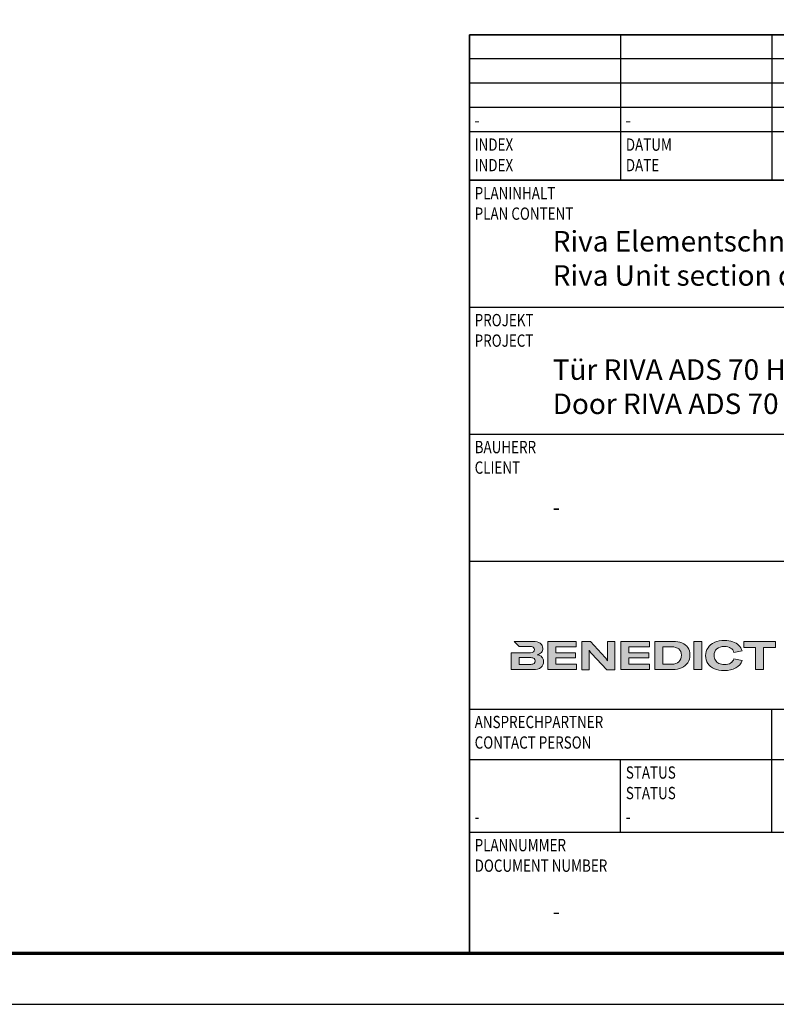
# Model space of a CAD drawing. Units: millimetres. Extents: x 2160 to 23610, y -640 to 3500.
# Drawn here: x 10502 to 10576, y 1659 to 1755 of the extents above; entities that cross this region are included whole.
import ezdxf

# ---------------------------------------------------------------- set-up
doc = ezdxf.new("R2010")
doc.units = ezdxf.units.MM
doc.linetypes.add('AUSGEZOGEN', pattern=[0])
doc.layers.add('Calque 1', color=7, linetype='Continuous', lineweight=0)
doc.layers.add('Rahmen (ISO)', color=7, linetype='Continuous', lineweight=70)
doc.layers.add('FormatAK-Text', color=7, linetype='Continuous')
doc.layers.add('RAHMEN', color=7, linetype='AUSGEZOGEN')
doc.layers.add('nicht drucken', color=6, linetype='Continuous', plot=False)
doc.styles.add('Arial', font='arialbd.ttf')

# ---------------------------------------------------------------- blocks, each defined once
blk = doc.blocks.new('Rahmen A0')
h = blk.add_hatch(color=0)
edge = h.paths.add_edge_path()
edge.add_spline(control_points=[(-86.446, 33.866), (-86.548, 33.98), (-86.701, 34.052), (-86.906, 34.083)], knot_values=[0, 0, 0, 0, 1, 1, 1, 1], degree=3, periodic=0)
edge.add_spline(control_points=[(-86.906, 34.083), (-86.727, 34.12), (-86.592, 34.193), (-86.5, 34.305)], knot_values=[1, 1, 1, 1, 2, 2, 2, 2], degree=3, periodic=0)
edge.add_spline(control_points=[(-86.5, 34.305), (-86.408, 34.416), (-86.362, 34.546), (-86.362, 34.693)], knot_values=[2, 2, 2, 2, 3, 3, 3, 3], degree=3, periodic=0)
edge.add_spline(control_points=[(-86.362, 34.693), (-86.362, 34.903), (-86.444, 35.072), (-86.609, 35.201)], knot_values=[3, 3, 3, 3, 4, 4, 4, 4], degree=3, periodic=0)
edge.add_spline(control_points=[(-86.609, 35.201), (-86.773, 35.329), (-87.019, 35.393), (-87.345, 35.393)], knot_values=[4, 4, 4, 4, 5, 5, 5, 5], degree=3, periodic=0)
edge.add_spline(control_points=[(-87.345, 35.393), (-87.345, 35.393), (-89.149, 35.393), (-89.149, 35.393)], knot_values=[5, 5, 5, 5, 6, 6, 6, 6], degree=3, periodic=0)
edge.add_spline(control_points=[(-89.148, 35.393), (-89.148, 35.393), (-88.672, 34.88), (-88.672, 34.88)], knot_values=[7, 7, 7, 7, 8, 8, 8, 8], degree=3, periodic=0)
edge.add_spline(control_points=[(-88.672, 34.88), (-88.672, 34.88), (-87.563, 34.88), (-87.563, 34.88)], knot_values=[8, 8, 8, 8, 9, 9, 9, 9], degree=3, periodic=0)
edge.add_spline(control_points=[(-87.563, 34.88), (-87.42, 34.88), (-87.32, 34.853), (-87.262, 34.798)], knot_values=[9, 9, 9, 9, 10, 10, 10, 10], degree=3, periodic=0)
edge.add_spline(control_points=[(-87.262, 34.798), (-87.203, 34.744), (-87.174, 34.676), (-87.174, 34.596)], knot_values=[10, 10, 10, 10, 11, 11, 11, 11], degree=3, periodic=0)
edge.add_spline(control_points=[(-87.174, 34.596), (-87.174, 34.384), (-87.304, 34.278), (-87.563, 34.278)], knot_values=[11, 11, 11, 11, 12, 12, 12, 12], degree=3, periodic=0)
edge.add_spline(control_points=[(-87.563, 34.278), (-87.563, 34.278), (-88.593, 34.278), (-88.593, 34.278)], knot_values=[12, 12, 12, 12, 13, 13, 13, 13], degree=3, periodic=0)
edge.add_spline(control_points=[(-88.593, 34.278), (-88.593, 34.278), (-89.459, 34.278), (-89.459, 34.278)], knot_values=[14, 14, 14, 14, 15, 15, 15, 15], degree=3, periodic=0)
edge.add_spline(control_points=[(-89.459, 34.278), (-89.459, 34.278), (-89.459, 32.634), (-89.459, 32.634)], knot_values=[15, 15, 15, 15, 16, 16, 16, 16], degree=3, periodic=0)
edge.add_spline(control_points=[(-89.459, 32.634), (-89.459, 32.634), (-87.33, 32.634), (-87.33, 32.634)], knot_values=[16, 16, 16, 16, 17, 17, 17, 17], degree=3, periodic=0)
edge.add_spline(control_points=[(-87.33, 32.634), (-86.975, 32.634), (-86.713, 32.708), (-86.545, 32.857)], knot_values=[17, 17, 17, 17, 18, 18, 18, 18], degree=3, periodic=0)
edge.add_spline(control_points=[(-86.545, 32.857), (-86.376, 33.006), (-86.292, 33.193), (-86.292, 33.419)], knot_values=[18, 18, 18, 18, 19, 19, 19, 19], degree=3, periodic=0)
edge.add_spline(control_points=[(-86.292, 33.419), (-86.292, 33.603), (-86.343, 33.752), (-86.446, 33.866)], knot_values=[19, 19, 19, 19, 20, 20, 20, 20], degree=3, periodic=0)
edge = h.paths.add_edge_path(flags=16)
edge.add_spline(control_points=[(-87.209, 33.238), (-87.279, 33.177), (-87.385, 33.147), (-87.528, 33.147)], knot_values=[0, 0, 0, 0, 1, 1, 1, 1], degree=3, periodic=0)
edge.add_spline(control_points=[(-87.528, 33.147), (-87.528, 33.147), (-88.674, 33.147), (-88.674, 33.147)], knot_values=[1, 1, 1, 1, 2, 2, 2, 2], degree=3, periodic=0)
edge.add_spline(control_points=[(-88.674, 33.147), (-88.674, 33.147), (-88.674, 33.804), (-88.674, 33.804)], knot_values=[2, 2, 2, 2, 3, 3, 3, 3], degree=3, periodic=0)
edge.add_spline(control_points=[(-88.674, 33.804), (-88.674, 33.804), (-87.524, 33.804), (-87.524, 33.804)], knot_values=[3, 3, 3, 3, 4, 4, 4, 4], degree=3, periodic=0)
edge.add_spline(control_points=[(-87.524, 33.804), (-87.384, 33.804), (-87.279, 33.774), (-87.209, 33.716)], knot_values=[4, 4, 4, 4, 5, 5, 5, 5], degree=3, periodic=0)
edge.add_spline(control_points=[(-87.209, 33.716), (-87.139, 33.658), (-87.104, 33.579), (-87.104, 33.481)], knot_values=[5, 5, 5, 5, 6, 6, 6, 6], degree=3, periodic=0)
edge.add_spline(control_points=[(-87.104, 33.481), (-87.104, 33.38), (-87.139, 33.299), (-87.209, 33.238)], knot_values=[6, 6, 6, 6, 7, 7, 7, 7], degree=3, periodic=0)
h.paths.add_polyline_path([(-85.096, 33.776), (-83.161, 33.776), (-83.161, 34.289), (-85.096, 34.289), (-85.096, 34.845), (-83.095, 34.845), (-83.095, 35.393), (-85.881, 35.393), (-85.881, 32.634), (-83.068, 32.634), (-83.068, 33.182), (-85.096, 33.182)])
edge = h.paths.add_edge_path()
edge.add_spline(control_points=[(-80.051, 33.903), (-80.051, 33.903), (-80.051, 33.507), (-80.051, 33.507)], knot_values=[0, 0, 0, 0, 1, 1, 1, 1], degree=3, periodic=0)
edge.add_spline(control_points=[(-80.051, 33.507), (-80.051, 33.507), (-80.067, 33.507), (-80.067, 33.507)], knot_values=[1, 1, 1, 1, 2, 2, 2, 2], degree=3, periodic=0)
edge.add_spline(control_points=[(-80.067, 33.507), (-80.124, 33.618), (-80.196, 33.723), (-80.284, 33.822)], knot_values=[2, 2, 2, 2, 3, 3, 3, 3], degree=3, periodic=0)
edge.add_spline(control_points=[(-80.284, 33.822), (-80.284, 33.822), (-81.726, 35.388), (-81.726, 35.388)], knot_values=[3, 3, 3, 3, 4, 4, 4, 4], degree=3, periodic=0)
edge.add_spline(control_points=[(-81.726, 35.388), (-81.726, 35.388), (-82.561, 35.388), (-82.561, 35.388)], knot_values=[4, 4, 4, 4, 5, 5, 5, 5], degree=3, periodic=0)
edge.add_spline(control_points=[(-82.561, 35.388), (-82.561, 35.388), (-82.561, 32.629), (-82.561, 32.629)], knot_values=[5, 5, 5, 5, 6, 6, 6, 6], degree=3, periodic=0)
edge.add_spline(control_points=[(-82.561, 32.629), (-82.561, 32.629), (-81.85, 32.629), (-81.85, 32.629)], knot_values=[6, 6, 6, 6, 7, 7, 7, 7], degree=3, periodic=0)
edge.add_spline(control_points=[(-81.85, 32.629), (-81.85, 32.629), (-81.85, 34.144), (-81.85, 34.144)], knot_values=[7, 7, 7, 7, 8, 8, 8, 8], degree=3, periodic=0)
edge.add_spline(control_points=[(-81.85, 34.144), (-81.85, 34.144), (-81.85, 34.529), (-81.85, 34.529)], knot_values=[8, 8, 8, 8, 9, 9, 9, 9], degree=3, periodic=0)
edge.add_spline(control_points=[(-81.85, 34.529), (-81.85, 34.529), (-81.835, 34.529), (-81.835, 34.529)], knot_values=[9, 9, 9, 9, 10, 10, 10, 10], degree=3, periodic=0)
edge.add_spline(control_points=[(-81.835, 34.529), (-81.817, 34.485), (-81.786, 34.432), (-81.743, 34.372)], knot_values=[10, 10, 10, 10, 11, 11, 11, 11], degree=3, periodic=0)
edge.add_spline(control_points=[(-81.743, 34.372), (-81.701, 34.311), (-81.659, 34.258), (-81.617, 34.214)], knot_values=[11, 11, 11, 11, 12, 12, 12, 12], degree=3, periodic=0)
edge.add_spline(control_points=[(-81.617, 34.214), (-81.617, 34.214), (-80.121, 32.629), (-80.121, 32.629)], knot_values=[12, 12, 12, 12, 13, 13, 13, 13], degree=3, periodic=0)
edge.add_spline(control_points=[(-80.121, 32.629), (-80.121, 32.629), (-79.34, 32.629), (-79.34, 32.629)], knot_values=[13, 13, 13, 13, 14, 14, 14, 14], degree=3, periodic=0)
edge.add_spline(control_points=[(-79.34, 32.629), (-79.34, 32.629), (-79.34, 35.388), (-79.34, 35.388)], knot_values=[14, 14, 14, 14, 15, 15, 15, 15], degree=3, periodic=0)
edge.add_spline(control_points=[(-79.34, 35.388), (-79.34, 35.388), (-80.051, 35.388), (-80.051, 35.388)], knot_values=[15, 15, 15, 15, 16, 16, 16, 16], degree=3, periodic=0)
edge.add_spline(control_points=[(-80.051, 35.388), (-80.051, 35.388), (-80.051, 33.903), (-80.051, 33.903)], knot_values=[16, 16, 16, 16, 17, 17, 17, 17], degree=3, periodic=0)
h.paths.add_polyline_path([(-77.973, 33.776), (-76.038, 33.776), (-76.038, 34.289), (-77.973, 34.289), (-77.973, 34.845), (-75.972, 34.845), (-75.972, 35.393), (-78.758, 35.393), (-78.758, 32.634), (-75.945, 32.634), (-75.945, 33.182), (-77.973, 33.182)])
edge = h.paths.add_edge_path()
edge.add_spline(control_points=[(-72.223, 34.785), (-72.357, 34.985), (-72.55, 35.137), (-72.8, 35.239)], knot_values=[0, 0, 0, 0, 1, 1, 1, 1], degree=3, periodic=0)
edge.add_spline(control_points=[(-72.8, 35.239), (-73.05, 35.342), (-73.344, 35.393), (-73.684, 35.393)], knot_values=[1, 1, 1, 1, 2, 2, 2, 2], degree=3, periodic=0)
edge.add_spline(control_points=[(-73.684, 35.393), (-73.684, 35.393), (-75.436, 35.393), (-75.436, 35.393)], knot_values=[2, 2, 2, 2, 3, 3, 3, 3], degree=3, periodic=0)
edge.add_spline(control_points=[(-75.436, 35.393), (-75.436, 35.393), (-75.436, 32.634), (-75.436, 32.634)], knot_values=[3, 3, 3, 3, 4, 4, 4, 4], degree=3, periodic=0)
edge.add_spline(control_points=[(-75.436, 32.634), (-75.436, 32.634), (-73.695, 32.634), (-73.695, 32.634)], knot_values=[4, 4, 4, 4, 5, 5, 5, 5], degree=3, periodic=0)
edge.add_spline(control_points=[(-73.695, 32.634), (-73.369, 32.634), (-73.079, 32.693), (-72.825, 32.811)], knot_values=[5, 5, 5, 5, 6, 6, 6, 6], degree=3, periodic=0)
edge.add_spline(control_points=[(-72.825, 32.811), (-72.571, 32.929), (-72.374, 33.096), (-72.232, 33.312)], knot_values=[6, 6, 6, 6, 7, 7, 7, 7], degree=3, periodic=0)
edge.add_spline(control_points=[(-72.232, 33.312), (-72.091, 33.528), (-72.021, 33.778), (-72.021, 34.06)], knot_values=[7, 7, 7, 7, 8, 8, 8, 8], degree=3, periodic=0)
edge.add_spline(control_points=[(-72.021, 34.06), (-72.021, 34.342), (-72.088, 34.584), (-72.223, 34.785)], knot_values=[8, 8, 8, 8, 9, 9, 9, 9], degree=3, periodic=0)
edge = h.paths.add_edge_path(flags=16)
edge.add_spline(control_points=[(-73.099, 33.399), (-73.269, 33.244), (-73.501, 33.166), (-73.796, 33.166)], knot_values=[0, 0, 0, 0, 1, 1, 1, 1], degree=3, periodic=0)
edge.add_spline(control_points=[(-73.796, 33.166), (-73.796, 33.166), (-74.651, 33.166), (-74.651, 33.166)], knot_values=[1, 1, 1, 1, 2, 2, 2, 2], degree=3, periodic=0)
edge.add_spline(control_points=[(-74.651, 33.166), (-74.651, 33.166), (-74.651, 34.86), (-74.651, 34.86)], knot_values=[2, 2, 2, 2, 3, 3, 3, 3], degree=3, periodic=0)
edge.add_spline(control_points=[(-74.651, 34.86), (-74.651, 34.86), (-73.804, 34.86), (-73.804, 34.86)], knot_values=[3, 3, 3, 3, 4, 4, 4, 4], degree=3, periodic=0)
edge.add_spline(control_points=[(-73.804, 34.86), (-73.512, 34.86), (-73.278, 34.791), (-73.105, 34.651)], knot_values=[4, 4, 4, 4, 5, 5, 5, 5], degree=3, periodic=0)
edge.add_spline(control_points=[(-73.105, 34.651), (-72.931, 34.511), (-72.844, 34.31), (-72.844, 34.048)], knot_values=[5, 5, 5, 5, 6, 6, 6, 6], degree=3, periodic=0)
edge.add_spline(control_points=[(-72.844, 34.048), (-72.844, 33.771), (-72.929, 33.555), (-73.099, 33.399)], knot_values=[6, 6, 6, 6, 7, 7, 7, 7], degree=3, periodic=0)
h.paths.add_polyline_path([(-71.647, 32.634), (-70.862, 32.634), (-70.862, 35.393), (-71.647, 35.393)])
edge = h.paths.add_edge_path()
edge.add_spline(control_points=[(-69.394, 34.655), (-69.214, 34.813), (-68.969, 34.892), (-68.658, 34.892)], knot_values=[0, 0, 0, 0, 1, 1, 1, 1], degree=3, periodic=0)
edge.add_spline(control_points=[(-68.658, 34.892), (-68.409, 34.892), (-68.206, 34.842), (-68.048, 34.742)], knot_values=[1, 1, 1, 1, 2, 2, 2, 2], degree=3, periodic=0)
edge.add_spline(control_points=[(-68.048, 34.742), (-67.89, 34.642), (-67.785, 34.498), (-67.733, 34.309)], knot_values=[2, 2, 2, 2, 3, 3, 3, 3], degree=3, periodic=0)
edge.add_spline(control_points=[(-67.733, 34.309), (-67.733, 34.309), (-66.921, 34.452), (-66.921, 34.452)], knot_values=[3, 3, 3, 3, 4, 4, 4, 4], degree=3, periodic=0)
edge.add_spline(control_points=[(-66.921, 34.452), (-66.98, 34.665), (-67.09, 34.849), (-67.249, 35.004)], knot_values=[4, 4, 4, 4, 5, 5, 5, 5], degree=3, periodic=0)
edge.add_spline(control_points=[(-67.249, 35.004), (-67.408, 35.16), (-67.607, 35.279), (-67.846, 35.362)], knot_values=[5, 5, 5, 5, 6, 6, 6, 6], degree=3, periodic=0)
edge.add_spline(control_points=[(-67.846, 35.362), (-68.084, 35.445), (-68.352, 35.486), (-68.65, 35.486)], knot_values=[6, 6, 6, 6, 7, 7, 7, 7], degree=3, periodic=0)
edge.add_spline(control_points=[(-68.65, 35.486), (-69.008, 35.486), (-69.326, 35.423), (-69.604, 35.298)], knot_values=[7, 7, 7, 7, 8, 8, 8, 8], degree=3, periodic=0)
edge.add_spline(control_points=[(-69.604, 35.298), (-69.883, 35.172), (-70.099, 34.996), (-70.255, 34.771)], knot_values=[8, 8, 8, 8, 9, 9, 9, 9], degree=3, periodic=0)
edge.add_spline(control_points=[(-70.255, 34.771), (-70.41, 34.546), (-70.488, 34.289), (-70.488, 34.002)], knot_values=[9, 9, 9, 9, 10, 10, 10, 10], degree=3, periodic=0)
edge.add_spline(control_points=[(-70.488, 34.002), (-70.488, 33.709), (-70.414, 33.452), (-70.267, 33.232)], knot_values=[10, 10, 10, 10, 11, 11, 11, 11], degree=3, periodic=0)
edge.add_spline(control_points=[(-70.267, 33.232), (-70.119, 33.012), (-69.909, 32.842), (-69.637, 32.721)], knot_values=[11, 11, 11, 11, 12, 12, 12, 12], degree=3, periodic=0)
edge.add_spline(control_points=[(-69.637, 32.721), (-69.365, 32.601), (-69.046, 32.541), (-68.681, 32.541)], knot_values=[12, 12, 12, 12, 13, 13, 13, 13], degree=3, periodic=0)
edge.add_spline(control_points=[(-68.681, 32.541), (-68.233, 32.541), (-67.857, 32.626), (-67.552, 32.797)], knot_values=[13, 13, 13, 13, 14, 14, 14, 14], degree=3, periodic=0)
edge.add_spline(control_points=[(-67.552, 32.797), (-67.248, 32.968), (-67.039, 33.21), (-66.925, 33.524)], knot_values=[14, 14, 14, 14, 15, 15, 15, 15], degree=3, periodic=0)
edge.add_spline(control_points=[(-66.925, 33.524), (-66.925, 33.524), (-67.725, 33.695), (-67.725, 33.695)], knot_values=[15, 15, 15, 15, 16, 16, 16, 16], degree=3, periodic=0)
edge.add_spline(control_points=[(-67.725, 33.695), (-67.785, 33.511), (-67.893, 33.371), (-68.05, 33.277)], knot_values=[16, 16, 16, 16, 17, 17, 17, 17], degree=3, periodic=0)
edge.add_spline(control_points=[(-68.05, 33.277), (-68.206, 33.182), (-68.407, 33.135), (-68.65, 33.135)], knot_values=[17, 17, 17, 17, 18, 18, 18, 18], degree=3, periodic=0)
edge.add_spline(control_points=[(-68.65, 33.135), (-68.855, 33.135), (-69.033, 33.171), (-69.186, 33.244)], knot_values=[18, 18, 18, 18, 19, 19, 19, 19], degree=3, periodic=0)
edge.add_spline(control_points=[(-69.186, 33.244), (-69.339, 33.316), (-69.457, 33.419), (-69.54, 33.551)], knot_values=[19, 19, 19, 19, 20, 20, 20, 20], degree=3, periodic=0)
edge.add_spline(control_points=[(-69.54, 33.551), (-69.623, 33.683), (-69.664, 33.837), (-69.664, 34.013)], knot_values=[20, 20, 20, 20, 21, 21, 21, 21], degree=3, periodic=0)
edge.add_spline(control_points=[(-69.664, 34.013), (-69.664, 34.283), (-69.574, 34.497), (-69.394, 34.655)], knot_values=[21, 21, 21, 21, 22, 22, 22, 22], degree=3, periodic=0)
h.paths.add_polyline_path([(-66.771, 35.393), (-66.771, 34.783), (-65.624, 34.783), (-65.624, 32.634), (-64.839, 32.634), (-64.839, 34.783), (-63.689, 34.783), (-63.689, 35.393)])
at = {"linetype": 'AUSGEZOGEN', "lineweight": 25}
for p, q in [((-5, 94.548), (-93.518, 94.548)), ((-5, 92.182), (-93.518, 92.182)), ((-5, 89.816), (-93.518, 89.816)), ((-5, 87.451), (-93.518, 87.451)), ((-5, 85.085), (-93.518, 85.085)), ((-93.518, 80.353), (-5, 80.353)), ((-5, 80.353), (-93.518, 80.353)), ((-93.518, 80.353), (-5, 80.353)), ((-93.518, 67.973), (-5, 67.973)), ((-93.518, 55.592), (-5, 55.592)), ((-93.518, 43.212), (-5, 43.212)), ((-93.518, 28.783), (-5, 28.783)), ((-64.019, 16.775), (-64.019, 28.783)), ((-93.518, 23.856), (-5, 23.856)), ((-93.518, 23.856), (-5, 23.856)), ((-78.779, 16.775), (-78.779, 23.856)), ((-93.518, 16.775), (-5, 16.775)), ((-93.518, 16.775), (-5, 16.775))]:
    blk.add_line(p, q, dxfattribs=at)
at = {"linetype": 'ByBlock'}
blk.add_line((-93.518, 94.548), (-93.518, 5), dxfattribs=at)
for p, q in [((-78.779, 94.548), (-78.779, 80.353)), ((-64.019, 94.548), (-64.019, 80.353))]:
    blk.add_line(p, q)
blk.add_lwpolyline([(-93.518, 94.548), (-5, 94.548), (-5, 5), (-93.518, 5)], close=True)
at = {"layer": 'Calque 1'}
for points in [[(-85.096, 33.776), (-83.161, 33.776), (-83.161, 34.289), (-85.096, 34.289), (-85.096, 34.845), (-83.095, 34.845), (-83.095, 35.393), (-85.881, 35.393), (-85.881, 32.634), (-83.068, 32.634), (-83.068, 33.182), (-85.096, 33.182)], [(-77.973, 33.776), (-76.038, 33.776), (-76.038, 34.289), (-77.973, 34.289), (-77.973, 34.845), (-75.972, 34.845), (-75.972, 35.393), (-78.758, 35.393), (-78.758, 32.634), (-75.945, 32.634), (-75.945, 33.182), (-77.973, 33.182)], [(-71.647, 32.634), (-70.862, 32.634), (-70.862, 35.393), (-71.647, 35.393)], [(-66.771, 35.393), (-66.771, 34.783), (-65.624, 34.783), (-65.624, 32.634), (-64.839, 32.634), (-64.839, 34.783), (-63.689, 34.783), (-63.689, 35.393)]]:
    blk.add_lwpolyline(points, close=True, dxfattribs=at)
for points, knots in [([(-86.446, 33.866), (-86.548, 33.98), (-86.701, 34.052), (-86.906, 34.083), (-86.727, 34.12), (-86.592, 34.193), (-86.5, 34.305), (-86.408, 34.416), (-86.362, 34.546), (-86.362, 34.693), (-86.362, 34.903), (-86.444, 35.072), (-86.609, 35.201), (-86.773, 35.329), (-87.019, 35.393), (-87.345, 35.393), (-87.345, 35.393), (-89.149, 35.393), (-89.149, 35.393), (-89.149, 35.393), (-89.148, 35.393), (-89.148, 35.393), (-89.148, 35.393), (-88.672, 34.88), (-88.672, 34.88), (-88.672, 34.88), (-87.563, 34.88), (-87.563, 34.88), (-87.42, 34.88), (-87.32, 34.853), (-87.262, 34.798), (-87.203, 34.744), (-87.174, 34.676), (-87.174, 34.596), (-87.174, 34.384), (-87.304, 34.278), (-87.563, 34.278), (-87.563, 34.278), (-88.593, 34.278), (-88.593, 34.278), (-88.593, 34.278), (-88.593, 34.278), (-88.593, 34.278), (-88.593, 34.278), (-89.459, 34.278), (-89.459, 34.278), (-89.459, 34.278), (-89.459, 32.634), (-89.459, 32.634), (-89.459, 32.634), (-87.33, 32.634), (-87.33, 32.634), (-86.975, 32.634), (-86.713, 32.708), (-86.545, 32.857), (-86.376, 33.006), (-86.292, 33.193), (-86.292, 33.419), (-86.292, 33.603), (-86.343, 33.752), (-86.446, 33.866)], [0, 0, 0, 0, 1, 1, 1, 2, 2, 2, 3, 3, 3, 4, 4, 4, 5, 5, 5, 6, 6, 6, 7, 7, 7, 8, 8, 8, 9, 9, 9, 10, 10, 10, 11, 11, 11, 12, 12, 12, 13, 13, 13, 14, 14, 14, 15, 15, 15, 16, 16, 16, 17, 17, 17, 18, 18, 18, 19, 19, 19, 20, 20, 20, 20]), ([(-80.051, 33.903), (-80.051, 33.903), (-80.051, 33.507), (-80.051, 33.507), (-80.051, 33.507), (-80.067, 33.507), (-80.067, 33.507), (-80.124, 33.618), (-80.196, 33.723), (-80.284, 33.822), (-80.284, 33.822), (-81.726, 35.388), (-81.726, 35.388), (-81.726, 35.388), (-82.561, 35.388), (-82.561, 35.388), (-82.561, 35.388), (-82.561, 32.629), (-82.561, 32.629), (-82.561, 32.629), (-81.85, 32.629), (-81.85, 32.629), (-81.85, 32.629), (-81.85, 34.144), (-81.85, 34.144), (-81.85, 34.144), (-81.85, 34.529), (-81.85, 34.529), (-81.85, 34.529), (-81.835, 34.529), (-81.835, 34.529), (-81.817, 34.485), (-81.786, 34.432), (-81.743, 34.372), (-81.701, 34.311), (-81.659, 34.258), (-81.617, 34.214), (-81.617, 34.214), (-80.121, 32.629), (-80.121, 32.629), (-80.121, 32.629), (-79.34, 32.629), (-79.34, 32.629), (-79.34, 32.629), (-79.34, 35.388), (-79.34, 35.388), (-79.34, 35.388), (-80.051, 35.388), (-80.051, 35.388), (-80.051, 35.388), (-80.051, 33.903), (-80.051, 33.903)], [0, 0, 0, 0, 1, 1, 1, 2, 2, 2, 3, 3, 3, 4, 4, 4, 5, 5, 5, 6, 6, 6, 7, 7, 7, 8, 8, 8, 9, 9, 9, 10, 10, 10, 11, 11, 11, 12, 12, 12, 13, 13, 13, 14, 14, 14, 15, 15, 15, 16, 16, 16, 17, 17, 17, 17]), ([(-72.223, 34.785), (-72.357, 34.985), (-72.55, 35.137), (-72.8, 35.239), (-73.05, 35.342), (-73.344, 35.393), (-73.684, 35.393), (-73.684, 35.393), (-75.436, 35.393), (-75.436, 35.393), (-75.436, 35.393), (-75.436, 32.634), (-75.436, 32.634), (-75.436, 32.634), (-73.695, 32.634), (-73.695, 32.634), (-73.369, 32.634), (-73.079, 32.693), (-72.825, 32.811), (-72.571, 32.929), (-72.374, 33.096), (-72.232, 33.312), (-72.091, 33.528), (-72.021, 33.778), (-72.021, 34.06), (-72.021, 34.342), (-72.088, 34.584), (-72.223, 34.785)], [0, 0, 0, 0, 1, 1, 1, 2, 2, 2, 3, 3, 3, 4, 4, 4, 5, 5, 5, 6, 6, 6, 7, 7, 7, 8, 8, 8, 9, 9, 9, 9]), ([(-73.099, 33.399), (-73.269, 33.244), (-73.501, 33.166), (-73.796, 33.166), (-73.796, 33.166), (-74.651, 33.166), (-74.651, 33.166), (-74.651, 33.166), (-74.651, 34.86), (-74.651, 34.86), (-74.651, 34.86), (-73.804, 34.86), (-73.804, 34.86), (-73.512, 34.86), (-73.278, 34.791), (-73.105, 34.651), (-72.931, 34.511), (-72.844, 34.31), (-72.844, 34.048), (-72.844, 33.771), (-72.929, 33.555), (-73.099, 33.399)], [0, 0, 0, 0, 1, 1, 1, 2, 2, 2, 3, 3, 3, 4, 4, 4, 5, 5, 5, 6, 6, 6, 7, 7, 7, 7]), ([(-69.394, 34.655), (-69.214, 34.813), (-68.969, 34.892), (-68.658, 34.892), (-68.409, 34.892), (-68.206, 34.842), (-68.048, 34.742), (-67.89, 34.642), (-67.785, 34.498), (-67.733, 34.309), (-67.733, 34.309), (-66.921, 34.452), (-66.921, 34.452), (-66.98, 34.665), (-67.09, 34.849), (-67.249, 35.004), (-67.408, 35.16), (-67.607, 35.279), (-67.846, 35.362), (-68.084, 35.445), (-68.352, 35.486), (-68.65, 35.486), (-69.008, 35.486), (-69.326, 35.423), (-69.604, 35.298), (-69.883, 35.172), (-70.099, 34.996), (-70.255, 34.771), (-70.41, 34.546), (-70.488, 34.289), (-70.488, 34.002), (-70.488, 33.709), (-70.414, 33.452), (-70.267, 33.232), (-70.119, 33.012), (-69.909, 32.842), (-69.637, 32.721), (-69.365, 32.601), (-69.046, 32.541), (-68.681, 32.541), (-68.233, 32.541), (-67.857, 32.626), (-67.552, 32.797), (-67.248, 32.968), (-67.039, 33.21), (-66.925, 33.524), (-66.925, 33.524), (-67.725, 33.695), (-67.725, 33.695), (-67.785, 33.511), (-67.893, 33.371), (-68.05, 33.277), (-68.206, 33.182), (-68.407, 33.135), (-68.65, 33.135), (-68.855, 33.135), (-69.033, 33.171), (-69.186, 33.244), (-69.339, 33.316), (-69.457, 33.419), (-69.54, 33.551), (-69.623, 33.683), (-69.664, 33.837), (-69.664, 34.013), (-69.664, 34.283), (-69.574, 34.497), (-69.394, 34.655)], [0, 0, 0, 0, 1, 1, 1, 2, 2, 2, 3, 3, 3, 4, 4, 4, 5, 5, 5, 6, 6, 6, 7, 7, 7, 8, 8, 8, 9, 9, 9, 10, 10, 10, 11, 11, 11, 12, 12, 12, 13, 13, 13, 14, 14, 14, 15, 15, 15, 16, 16, 16, 17, 17, 17, 18, 18, 18, 19, 19, 19, 20, 20, 20, 21, 21, 21, 22, 22, 22, 22]), ([(-87.209, 33.238), (-87.279, 33.177), (-87.385, 33.147), (-87.528, 33.147), (-87.528, 33.147), (-88.674, 33.147), (-88.674, 33.147), (-88.674, 33.147), (-88.674, 33.804), (-88.674, 33.804), (-88.674, 33.804), (-87.524, 33.804), (-87.524, 33.804), (-87.384, 33.804), (-87.279, 33.774), (-87.209, 33.716), (-87.139, 33.658), (-87.104, 33.579), (-87.104, 33.481), (-87.104, 33.38), (-87.139, 33.299), (-87.209, 33.238)], [0, 0, 0, 0, 1, 1, 1, 2, 2, 2, 3, 3, 3, 4, 4, 4, 5, 5, 5, 6, 6, 6, 7, 7, 7, 7])]:
    blk.add_open_spline(points, degree=3, knots=knots, dxfattribs=at)
at = {"layer": 'nicht drucken'}
blk.add_line((-1189, 0), (0, 0), dxfattribs=at)
blk.add_lwpolyline([(-1189, 0), (0, 0), (0, 841), (-1189, 841)], close=True, dxfattribs=at)
at = {"layer": 'Rahmen (ISO)'}
blk.add_lwpolyline([(-1184, 5), (-5, 5), (-5, 836), (-1184, 836)], close=True, dxfattribs=at)
at = {"linetype": 'AUSGEZOGEN', "lineweight": 25, "char_height": 1.2, "attachment_point": 1, "style": 'Arial'}
for s, insert, width in [('\\W0.80;INDEX  \\PINDEX', (-93.007, 84.431), 13), ('\\W0.80;DATUM  \\PDATE', (-78.268, 84.431), 13), ('\\W0.80;PLANINHALT  \\PPLAN CONTENT', (-93.007, 79.7), 13), ('\\W0.80;PROJEKT  \\PPROJECT', (-93.007, 67.319), 13), ('\\W0.80;BAUHERR \\PCLIENT', (-93.007, 54.939), 19.39489), ('\\W0.80;ANSPRECHPARTNER \\PCONTACT PERSON', (-93.007, 28.129), 13), ('\\W0.80;STATUS  \\PSTATUS', (-78.268, 23.203), 13), ('\\fArial|b0|i0|c0|p34;\\W0.80;-', (-93.007, 18.873), 13), ('\\fArial|b0|i0|c0|p34;\\W0.80;-', (-78.268, 18.873), 13), ('\\W0.80;PLANNUMMER\\PDOCUMENT NUMBER', (-93.007, 16.122), 19.82887)]:
    blk.add_mtext(s, dxfattribs=dict(at, insert=insert, width=width))
at = {"layer": 'FormatAK-Text', "color": 7, "linetype": 'AUSGEZOGEN', "lineweight": 25, "char_height": 1.196, "width": 13, "attachment_point": 2, "style": 'Arial'}
for insert in [(-92.781, 86.797), (-78.041, 86.797)]:
    blk.add_mtext('-', dxfattribs=dict(at, insert=insert))
at = {"layer": 'FormatAK-Text', "color": 0, "attachment_point": 1, "style": 'Arial'}
for s, width, insert, char_height in [('\\fArial|b0|i0|c0|p34;Riva Elementschnitte\\PRiva Unit section details', 61.27194, (-85.4, 75.408), 2), ('\\fArial|b0|i0|c0|p34;Tür RIVA ADS 70 HD Außen öffnend, flächenbündig\\PDoor RIVA ADS 70 HD outward opening, flush-fitted ', 104.77194, (-85.4, 62.893), 2), ('\\fArial|b0|i0|c0|p34;-', 61.27194, (-85.4, 49.205), 1.5), ('\\fArial|b0|i0|c0|p34;-', 61.27194, (-85.4, 9.799), 1.5)]:
    blk.add_mtext_dynamic_manual_height_columns(s, width=width, gutter_width=15, heights=[6.361], dxfattribs=dict(at, insert=insert, char_height=char_height))

msp = doc.modelspace()

# ---------------------------------------------------------------- block references
at = {"layer": 'RAHMEN'}
msp.add_blockref('Rahmen A0', (10639.211, 1658.932), dxfattribs=at)

doc.saveas('drawing.dxf')
